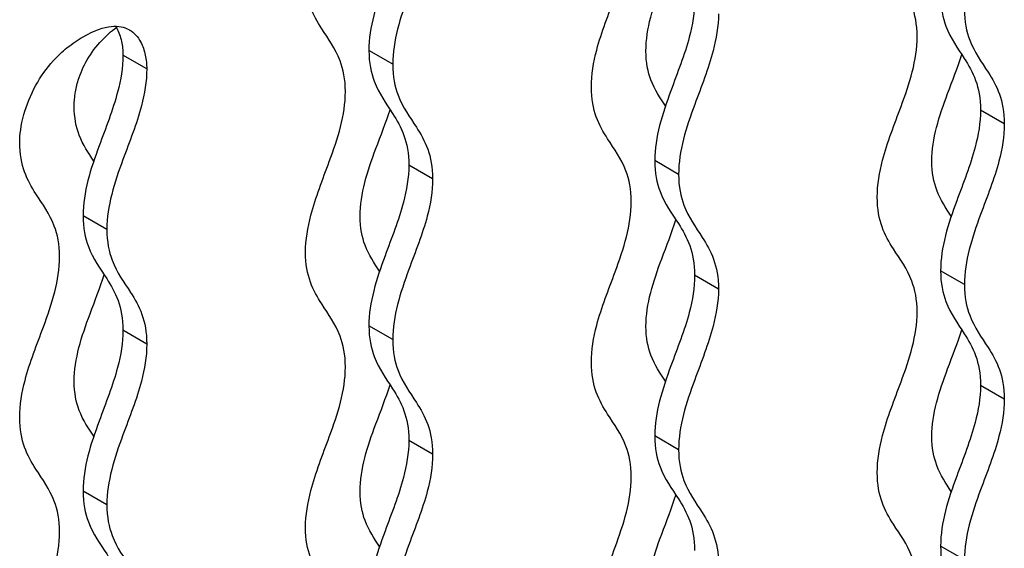
# Model space of a CAD drawing. Units: millimetres. Extents: x 225 to 4227, y 102 to 3071.
# Drawn here: x 3465 to 3640, y 2462 to 2556 of the extents above; entities that cross this region are included whole.
import ezdxf

# ---------------------------------------------------------------- set-up
doc = ezdxf.new("R2010")
doc.units = ezdxf.units.MM
doc.layers.get('0').update_dxf_attribs({"lineweight": 20, "true_color": 0x8faf8f})
doc.layers.add('1', color=7, linetype='Continuous', lineweight=20, true_color=0x9f8faf)

msp = doc.modelspace()

# ---------------------------------------------------------------- linework, layer by layer
at = {"color": 18, "lineweight": -3, "true_color": 0x480506}
for p, q in [((3487.6274, 2547.3693), (3483.3847, 2549.8187)), ((3531.4382, 2548.1686), (3527.1956, 2550.6181)), ((3640.3624, 2537.5713), (3636.1198, 2540.0208)), ((3582.3499, 2528.5726), (3578.1073, 2531.0221)), ((3538.5391, 2527.7733), (3534.2964, 2530.2228)), ((3480.5265, 2518.7747), (3476.2839, 2521.2242)), ((3633.2616, 2508.9767), (3629.019, 2511.4262)), ((3589.4507, 2508.1774), (3585.2081, 2510.6269)), ((3487.6274, 2498.3795), (3483.3847, 2500.8289)), ((3531.4382, 2499.1788), (3527.1956, 2501.6283)), ((3640.3624, 2488.5815), (3636.1198, 2491.031)), ((3582.3499, 2479.5829), (3578.1073, 2482.0323)), ((3538.5391, 2478.7835), (3534.2964, 2481.233)), ((3480.5265, 2469.7849), (3476.2839, 2472.2344)), ((3633.2616, 2459.9869), (3629.019, 2462.4364))]:
    msp.add_line(p, q, dxfattribs=at)
for points, knots in [([(3534.2964, 2579.2126), (3534.2964, 2576.9919), (3533.922, 2574.7914), (3532.5038, 2569.4102), (3531.2323, 2566.2426), (3529.3031, 2561.0092), (3528.5861, 2558.9451), (3527.5323, 2554.7985), (3527.1956, 2552.7165), (3527.1956, 2550.6181)], [0, 0, 0, 0, 0.0081593582, 0.0081593582, 0.020053186, 0.020053186, 0.0277890045, 0.0277890045, 0.035525231, 0.035525231, 0.035525231, 0.035525231]), ([(3538.5391, 2576.7631), (3538.5391, 2574.5424), (3538.1646, 2572.3419), (3536.7464, 2566.9607), (3535.475, 2563.7931), (3533.5457, 2558.5597), (3532.8288, 2556.4956), (3531.7749, 2552.349), (3531.4382, 2550.267), (3531.4382, 2548.1686)], [0, 0, 0, 0, 0.0081593582, 0.0081593582, 0.020053186, 0.020053186, 0.0277890045, 0.0277890045, 0.035525231, 0.035525231, 0.035525231, 0.035525231]), ([(3566.8233, 2544.1033), (3566.8233, 2546.324), (3567.1977, 2548.5245), (3568.6159, 2553.9057), (3569.8874, 2557.0733), (3571.8167, 2562.3067), (3572.5336, 2564.3708), (3573.5875, 2568.5174), (3573.9242, 2570.5993), (3573.9242, 2572.6978)], [0, 0, 0, 0, 0.0081593582, 0.0081593582, 0.020053186, 0.020053186, 0.0277890045, 0.0277890045, 0.035525231, 0.035525231, 0.035525231, 0.035525231]), ([(3624.8358, 2553.1019), (3624.8358, 2555.307), (3624.4641, 2557.0646), (3623.0535, 2560.7911), (3621.7871, 2562.4861), (3619.8563, 2565.4921), (3619.135, 2566.7337), (3618.0743, 2569.6794), (3617.735, 2571.3833), (3617.735, 2573.4971)], [0, 0, 0, 0, 0.0081020943, 0.0081020943, 0.0199243232, 0.0199243232, 0.0276621104, 0.0276621104, 0.0354002281, 0.0354002281, 0.0354002281, 0.0354002281]), ([(3523.0125, 2543.304), (3523.0125, 2545.5091), (3522.6407, 2547.2666), (3521.2301, 2550.9932), (3519.9637, 2552.6881), (3518.0329, 2555.6942), (3517.3116, 2556.9357), (3516.2509, 2559.8814), (3515.9116, 2561.5853), (3515.9116, 2563.6992)], [0, 0, 0, 0, 0.0081020943, 0.0081020943, 0.0199243232, 0.0199243232, 0.0276621104, 0.0276621104, 0.0354002281, 0.0354002281, 0.0354002281, 0.0354002281]), ([(3629.019, 2560.416), (3629.019, 2558.2109), (3629.3908, 2556.4534), (3630.8013, 2552.7268), (3632.0677, 2551.0318), (3633.9985, 2548.0258), (3634.7198, 2546.7843), (3635.7805, 2543.8385), (3636.1198, 2542.1347), (3636.1198, 2540.0208)], [0, 0, 0, 0, 0.0081020943, 0.0081020943, 0.0199243232, 0.0199243232, 0.0276621104, 0.0276621104, 0.0354002281, 0.0354002281, 0.0354002281, 0.0354002281]), ([(3585.2081, 2559.6167), (3585.2081, 2557.396), (3584.8337, 2555.1955), (3583.4155, 2549.8142), (3582.144, 2546.6467), (3580.2148, 2541.4133), (3579.4978, 2539.3491), (3578.444, 2535.2026), (3578.1073, 2533.1206), (3578.1073, 2531.0221)], [0, 0, 0, 0, 0.0081593582, 0.0081593582, 0.020053186, 0.020053186, 0.0277890045, 0.0277890045, 0.035525231, 0.035525231, 0.035525231, 0.035525231]), ([(3589.4507, 2557.1672), (3589.4507, 2554.9465), (3589.0763, 2552.746), (3587.6581, 2547.3648), (3586.3866, 2544.1972), (3584.4574, 2538.9638), (3583.7404, 2536.8996), (3582.6866, 2532.7531), (3582.3499, 2530.6711), (3582.3499, 2528.5726)], [0, 0, 0, 0, 0.0081593582, 0.0081593582, 0.020053186, 0.020053186, 0.0277890045, 0.0277890045, 0.035525231, 0.035525231, 0.035525231, 0.035525231]), ([(3633.2616, 2557.9665), (3633.2616, 2555.7614), (3633.6334, 2554.0039), (3635.0439, 2550.2773), (3636.3103, 2548.5823), (3638.2411, 2545.5763), (3638.9625, 2544.3348), (3640.0232, 2541.389), (3640.3624, 2539.6852), (3640.3624, 2537.5713)], [0, 0, 0, 0, 0.0081020943, 0.0081020943, 0.0199243232, 0.0199243232, 0.0276621104, 0.0276621104, 0.0354002281, 0.0354002281, 0.0354002281, 0.0354002281]), ([(3476.3137, 2553.0847), (3478.3205, 2554.2434), (3479.9511, 2554.781), (3482.579, 2555.0424), (3483.6199, 2554.812), (3484.4836, 2554.3296), (3484.5027, 2554.3188), (3484.5217, 2554.3078)], [0, 0, 0, 0, 0.0085142447, 0.0085142447, 0.0164574238, 0.0164574238, 0.0166379336, 0.0166379336, 0.0166379336, 0.0166379336]), ([(3482.0875, 2554.9511), (3482.1578, 2554.8375), (3482.225, 2554.7215), (3482.6797, 2553.8806), (3482.9536, 2553.0738), (3483.3061, 2551.4323), (3483.3847, 2550.5974), (3483.3847, 2549.8187)], [0.0238128661, 0.0238128661, 0.0238128661, 0.0238128661, 0.0249137403, 0.0249137403, 0.0316341377, 0.0316341377, 0.0383534089, 0.0383534089, 0.0383534089, 0.0383534089]), ([(3484.5217, 2554.3078), (3485.3923, 2553.805), (3486.0505, 2553.0433), (3486.9223, 2551.4311), (3487.1963, 2550.6243), (3487.5488, 2548.9828), (3487.6274, 2548.1479), (3487.6274, 2547.3693)], [0.0166379336, 0.0166379336, 0.0166379336, 0.0166379336, 0.0249137403, 0.0249137403, 0.0316341377, 0.0316341377, 0.0383534089, 0.0383534089, 0.0383534089, 0.0383534089]), ([(3465, 2534.3053), (3465, 2535.6067), (3465.2195, 2537.3178), (3466.2071, 2540.8668), (3466.9013, 2542.6604), (3468.7186, 2545.9469), (3469.7553, 2547.4415), (3471.7999, 2549.6814), (3472.602, 2550.4312), (3474.3747, 2551.8695), (3475.345, 2552.5255), (3476.3137, 2553.0847)], [0, 0, 0, 0, 0.0047815143, 0.0047815143, 0.0089505157, 0.0089505157, 0.0124550746, 0.0124550746, 0.014556263, 0.014556263, 0.0169779659, 0.0169779659, 0.0169779659, 0.0169779659]), ([(3617.735, 2524.5073), (3617.735, 2526.728), (3618.1094, 2528.9286), (3619.5276, 2534.3098), (3620.7991, 2537.4773), (3622.7283, 2542.7108), (3623.4453, 2544.7749), (3624.4991, 2548.9215), (3624.8358, 2551.0034), (3624.8358, 2553.1019)], [0, 0, 0, 0, 0.0081593582, 0.0081593582, 0.020053186, 0.020053186, 0.0277890045, 0.0277890045, 0.035525231, 0.035525231, 0.035525231, 0.035525231]), ([(3483.3847, 2549.8187), (3483.3847, 2547.598), (3483.0103, 2545.3975), (3481.5921, 2540.0163), (3480.3206, 2536.8488), (3478.3914, 2531.6153), (3477.6744, 2529.5512), (3476.6206, 2525.4046), (3476.2839, 2523.3227), (3476.2839, 2521.2242)], [0, 0, 0, 0, 0.0081593582, 0.0081593582, 0.020053186, 0.020053186, 0.0277890045, 0.0277890045, 0.035525231, 0.035525231, 0.035525231, 0.035525231]), ([(3527.1956, 2550.6181), (3527.1956, 2548.4129), (3527.5674, 2546.6554), (3528.9779, 2542.9289), (3530.2443, 2541.2339), (3532.1751, 2538.2278), (3532.8964, 2536.9863), (3533.9572, 2534.0406), (3534.2964, 2532.3367), (3534.2964, 2530.2228)], [0, 0, 0, 0, 0.0081020943, 0.0081020943, 0.0199243232, 0.0199243232, 0.0276621104, 0.0276621104, 0.0354002281, 0.0354002281, 0.0354002281, 0.0354002281]), ([(3531.4382, 2548.1686), (3531.4382, 2545.9635), (3531.81, 2544.2059), (3533.2206, 2540.4794), (3534.487, 2538.7844), (3536.4178, 2535.7783), (3537.1391, 2534.5368), (3538.1998, 2531.5911), (3538.5391, 2529.8872), (3538.5391, 2527.7733)], [0, 0, 0, 0, 0.0081020943, 0.0081020943, 0.0199243232, 0.0199243232, 0.0276621104, 0.0276621104, 0.0354002281, 0.0354002281, 0.0354002281, 0.0354002281]), ([(3487.6274, 2547.3693), (3487.6274, 2545.1486), (3487.253, 2542.948), (3485.8348, 2537.5668), (3484.5633, 2534.3993), (3482.634, 2529.1658), (3481.9171, 2527.1017), (3480.8632, 2522.9551), (3480.5265, 2520.8732), (3480.5265, 2518.7747)], [0, 0, 0, 0, 0.0081593582, 0.0081593582, 0.020053186, 0.020053186, 0.0277890045, 0.0277890045, 0.035525231, 0.035525231, 0.035525231, 0.035525231]), ([(3515.9116, 2514.7094), (3515.9116, 2516.9301), (3516.2861, 2519.1306), (3517.7042, 2524.5118), (3518.9757, 2527.6794), (3520.905, 2532.9128), (3521.6219, 2534.977), (3522.6758, 2539.1235), (3523.0125, 2541.2055), (3523.0125, 2543.304)], [0, 0, 0, 0, 0.0081593582, 0.0081593582, 0.020053186, 0.020053186, 0.0277890045, 0.0277890045, 0.035525231, 0.035525231, 0.035525231, 0.035525231]), ([(3573.9242, 2523.708), (3573.9242, 2525.9131), (3573.5524, 2527.6707), (3572.1418, 2531.3972), (3570.8754, 2533.0922), (3568.9446, 2536.0983), (3568.2233, 2537.3398), (3567.1626, 2540.2855), (3566.8233, 2541.9894), (3566.8233, 2544.1033)], [0, 0, 0, 0, 0.0081020943, 0.0081020943, 0.0199243232, 0.0199243232, 0.0276621104, 0.0276621104, 0.0354002281, 0.0354002281, 0.0354002281, 0.0354002281]), ([(3636.1198, 2540.0208), (3636.1198, 2537.8001), (3635.7454, 2535.5996), (3634.3272, 2530.2183), (3633.0557, 2527.0508), (3631.1265, 2521.8173), (3630.4095, 2519.7532), (3629.3557, 2515.6067), (3629.019, 2513.5247), (3629.019, 2511.4262)], [0, 0, 0, 0, 0.0081593582, 0.0081593582, 0.020053186, 0.020053186, 0.0277890045, 0.0277890045, 0.035525231, 0.035525231, 0.035525231, 0.035525231]), ([(3640.3624, 2537.5713), (3640.3624, 2535.3506), (3639.988, 2533.1501), (3638.5698, 2527.7688), (3637.2983, 2524.6013), (3635.3691, 2519.3678), (3634.6521, 2517.3037), (3633.5983, 2513.1572), (3633.2616, 2511.0752), (3633.2616, 2508.9767)], [0, 0, 0, 0, 0.0081593582, 0.0081593582, 0.020053186, 0.020053186, 0.0277890045, 0.0277890045, 0.035525231, 0.035525231, 0.035525231, 0.035525231]), ([(3472.1008, 2513.9101), (3472.1008, 2516.1152), (3471.729, 2517.8727), (3470.3185, 2521.5993), (3469.052, 2523.2943), (3467.1213, 2526.3003), (3466.3999, 2527.5418), (3465.3392, 2530.4876), (3465, 2532.1914), (3465, 2534.3053)], [0, 0, 0, 0, 0.0081020943, 0.0081020943, 0.0199243232, 0.0199243232, 0.0276621104, 0.0276621104, 0.0354002281, 0.0354002281, 0.0354002281, 0.0354002281]), ([(3578.1073, 2531.0221), (3578.1073, 2528.817), (3578.4791, 2527.0595), (3579.8896, 2523.3329), (3581.156, 2521.638), (3583.0868, 2518.6319), (3583.8081, 2517.3904), (3584.8688, 2514.4446), (3585.2081, 2512.7408), (3585.2081, 2510.6269)], [0, 0, 0, 0, 0.0081020943, 0.0081020943, 0.0199243232, 0.0199243232, 0.0276621104, 0.0276621104, 0.0354002281, 0.0354002281, 0.0354002281, 0.0354002281]), ([(3534.2964, 2530.2228), (3534.2964, 2528.0021), (3533.922, 2525.8016), (3532.5038, 2520.4204), (3531.2323, 2517.2528), (3529.3031, 2512.0194), (3528.5861, 2509.9553), (3527.5323, 2505.8087), (3527.1956, 2503.7267), (3527.1956, 2501.6283)], [0, 0, 0, 0, 0.0081593582, 0.0081593582, 0.020053186, 0.020053186, 0.0277890045, 0.0277890045, 0.035525231, 0.035525231, 0.035525231, 0.035525231]), ([(3538.5391, 2527.7733), (3538.5391, 2525.5526), (3538.1646, 2523.3521), (3536.7464, 2517.9709), (3535.475, 2514.8033), (3533.5457, 2509.5699), (3532.8288, 2507.5058), (3531.7749, 2503.3592), (3531.4382, 2501.2773), (3531.4382, 2499.1788)], [0, 0, 0, 0, 0.0081593582, 0.0081593582, 0.020053186, 0.020053186, 0.0277890045, 0.0277890045, 0.035525231, 0.035525231, 0.035525231, 0.035525231]), ([(3582.3499, 2528.5726), (3582.3499, 2526.3675), (3582.7217, 2524.61), (3584.1322, 2520.8834), (3585.3987, 2519.1885), (3587.3294, 2516.1824), (3588.0508, 2514.9409), (3589.1115, 2511.9952), (3589.4507, 2510.2913), (3589.4507, 2508.1774)], [0, 0, 0, 0, 0.0081020943, 0.0081020943, 0.0199243232, 0.0199243232, 0.0276621104, 0.0276621104, 0.0354002281, 0.0354002281, 0.0354002281, 0.0354002281]), ([(3566.8233, 2495.1135), (3566.8233, 2497.3342), (3567.1977, 2499.5347), (3568.6159, 2504.9159), (3569.8874, 2508.0835), (3571.8167, 2513.3169), (3572.5336, 2515.381), (3573.5875, 2519.5276), (3573.9242, 2521.6096), (3573.9242, 2523.708)], [0, 0, 0, 0, 0.0081593582, 0.0081593582, 0.020053186, 0.020053186, 0.0277890045, 0.0277890045, 0.035525231, 0.035525231, 0.035525231, 0.035525231]), ([(3624.8358, 2504.1121), (3624.8358, 2506.3172), (3624.4641, 2508.0748), (3623.0535, 2511.8013), (3621.7871, 2513.4963), (3619.8563, 2516.5023), (3619.135, 2517.7439), (3618.0743, 2520.6896), (3617.735, 2522.3935), (3617.735, 2524.5073)], [0, 0, 0, 0, 0.0081020943, 0.0081020943, 0.0199243232, 0.0199243232, 0.0276621104, 0.0276621104, 0.0354002281, 0.0354002281, 0.0354002281, 0.0354002281]), ([(3476.2839, 2521.2242), (3476.2839, 2519.0191), (3476.6557, 2517.2615), (3478.0662, 2513.535), (3479.3326, 2511.84), (3481.2634, 2508.834), (3481.9847, 2507.5924), (3483.0455, 2504.6467), (3483.3847, 2502.9428), (3483.3847, 2500.8289)], [0, 0, 0, 0, 0.0081020943, 0.0081020943, 0.0199243232, 0.0199243232, 0.0276621104, 0.0276621104, 0.0354002281, 0.0354002281, 0.0354002281, 0.0354002281]), ([(3480.5265, 2518.7747), (3480.5265, 2516.5696), (3480.8983, 2514.812), (3482.3089, 2511.0855), (3483.5753, 2509.3905), (3485.5061, 2506.3845), (3486.2274, 2505.1429), (3487.2881, 2502.1972), (3487.6274, 2500.4933), (3487.6274, 2498.3795)], [0, 0, 0, 0, 0.0081020943, 0.0081020943, 0.0199243232, 0.0199243232, 0.0276621104, 0.0276621104, 0.0354002281, 0.0354002281, 0.0354002281, 0.0354002281]), ([(3523.0125, 2494.3142), (3523.0125, 2496.5193), (3522.6407, 2498.2768), (3521.2301, 2502.0034), (3519.9637, 2503.6983), (3518.0329, 2506.7044), (3517.3116, 2507.9459), (3516.2509, 2510.8917), (3515.9116, 2512.5955), (3515.9116, 2514.7094)], [0, 0, 0, 0, 0.0081020943, 0.0081020943, 0.0199243232, 0.0199243232, 0.0276621104, 0.0276621104, 0.0354002281, 0.0354002281, 0.0354002281, 0.0354002281]), ([(3465, 2485.3155), (3465, 2487.5362), (3465.3744, 2489.7367), (3466.7926, 2495.118), (3468.0641, 2498.2855), (3469.9933, 2503.519), (3470.7103, 2505.5831), (3471.7641, 2509.7296), (3472.1008, 2511.8116), (3472.1008, 2513.9101)], [0, 0, 0, 0, 0.0081593582, 0.0081593582, 0.020053186, 0.020053186, 0.0277890045, 0.0277890045, 0.035525231, 0.035525231, 0.035525231, 0.035525231]), ([(3629.019, 2511.4262), (3629.019, 2509.2211), (3629.3908, 2507.4636), (3630.8013, 2503.737), (3632.0677, 2502.042), (3633.9985, 2499.036), (3634.7198, 2497.7945), (3635.7805, 2494.8487), (3636.1198, 2493.1449), (3636.1198, 2491.031)], [0, 0, 0, 0, 0.0081020943, 0.0081020943, 0.0199243232, 0.0199243232, 0.0276621104, 0.0276621104, 0.0354002281, 0.0354002281, 0.0354002281, 0.0354002281]), ([(3585.2081, 2510.6269), (3585.2081, 2508.4062), (3584.8337, 2506.2057), (3583.4155, 2500.8244), (3582.144, 2497.6569), (3580.2148, 2492.4235), (3579.4978, 2490.3593), (3578.444, 2486.2128), (3578.1073, 2484.1308), (3578.1073, 2482.0323)], [0, 0, 0, 0, 0.0081593582, 0.0081593582, 0.020053186, 0.020053186, 0.0277890045, 0.0277890045, 0.035525231, 0.035525231, 0.035525231, 0.035525231]), ([(3589.4507, 2508.1774), (3589.4507, 2505.9567), (3589.0763, 2503.7562), (3587.6581, 2498.375), (3586.3866, 2495.2074), (3584.4574, 2489.974), (3583.7404, 2487.9099), (3582.6866, 2483.7633), (3582.3499, 2481.6813), (3582.3499, 2479.5829)], [0, 0, 0, 0, 0.0081593582, 0.0081593582, 0.020053186, 0.020053186, 0.0277890045, 0.0277890045, 0.035525231, 0.035525231, 0.035525231, 0.035525231]), ([(3633.2616, 2508.9767), (3633.2616, 2506.7716), (3633.6334, 2505.0141), (3635.0439, 2501.2875), (3636.3103, 2499.5926), (3638.2411, 2496.5865), (3638.9625, 2495.345), (3640.0232, 2492.3992), (3640.3624, 2490.6954), (3640.3624, 2488.5815)], [0, 0, 0, 0, 0.0081020943, 0.0081020943, 0.0199243232, 0.0199243232, 0.0276621104, 0.0276621104, 0.0354002281, 0.0354002281, 0.0354002281, 0.0354002281]), ([(3617.735, 2475.5176), (3617.735, 2477.7383), (3618.1094, 2479.9388), (3619.5276, 2485.32), (3620.7991, 2488.4875), (3622.7283, 2493.721), (3623.4453, 2495.7851), (3624.4991, 2499.9317), (3624.8358, 2502.0136), (3624.8358, 2504.1121)], [0, 0, 0, 0, 0.0081593582, 0.0081593582, 0.020053186, 0.020053186, 0.0277890045, 0.0277890045, 0.035525231, 0.035525231, 0.035525231, 0.035525231]), ([(3483.3847, 2500.8289), (3483.3847, 2498.6083), (3483.0103, 2496.4077), (3481.5921, 2491.0265), (3480.3206, 2487.859), (3478.3914, 2482.6255), (3477.6744, 2480.5614), (3476.6206, 2476.4148), (3476.2839, 2474.3329), (3476.2839, 2472.2344)], [0, 0, 0, 0, 0.0081593582, 0.0081593582, 0.020053186, 0.020053186, 0.0277890045, 0.0277890045, 0.035525231, 0.035525231, 0.035525231, 0.035525231]), ([(3527.1956, 2501.6283), (3527.1956, 2499.4231), (3527.5674, 2497.6656), (3528.9779, 2493.9391), (3530.2443, 2492.2441), (3532.1751, 2489.238), (3532.8964, 2487.9965), (3533.9572, 2485.0508), (3534.2964, 2483.3469), (3534.2964, 2481.233)], [0, 0, 0, 0, 0.0081020943, 0.0081020943, 0.0199243232, 0.0199243232, 0.0276621104, 0.0276621104, 0.0354002281, 0.0354002281, 0.0354002281, 0.0354002281]), ([(3531.4382, 2499.1788), (3531.4382, 2496.9737), (3531.81, 2495.2161), (3533.2206, 2491.4896), (3534.487, 2489.7946), (3536.4178, 2486.7885), (3537.1391, 2485.547), (3538.1998, 2482.6013), (3538.5391, 2480.8974), (3538.5391, 2478.7835)], [0, 0, 0, 0, 0.0081020943, 0.0081020943, 0.0199243232, 0.0199243232, 0.0276621104, 0.0276621104, 0.0354002281, 0.0354002281, 0.0354002281, 0.0354002281]), ([(3487.6274, 2498.3795), (3487.6274, 2496.1588), (3487.253, 2493.9582), (3485.8348, 2488.577), (3484.5633, 2485.4095), (3482.634, 2480.176), (3481.9171, 2478.1119), (3480.8632, 2473.9654), (3480.5265, 2471.8834), (3480.5265, 2469.7849)], [0, 0, 0, 0, 0.0081593582, 0.0081593582, 0.020053186, 0.020053186, 0.0277890045, 0.0277890045, 0.035525231, 0.035525231, 0.035525231, 0.035525231]), ([(3515.9116, 2465.7196), (3515.9116, 2467.9403), (3516.2861, 2470.1408), (3517.7042, 2475.5221), (3518.9757, 2478.6896), (3520.905, 2483.923), (3521.6219, 2485.9872), (3522.6758, 2490.1337), (3523.0125, 2492.2157), (3523.0125, 2494.3142)], [0, 0, 0, 0, 0.0081593582, 0.0081593582, 0.020053186, 0.020053186, 0.0277890045, 0.0277890045, 0.035525231, 0.035525231, 0.035525231, 0.035525231]), ([(3573.9242, 2474.7182), (3573.9242, 2476.9234), (3573.5524, 2478.6809), (3572.1418, 2482.4074), (3570.8754, 2484.1024), (3568.9446, 2487.1085), (3568.2233, 2488.35), (3567.1626, 2491.2957), (3566.8233, 2492.9996), (3566.8233, 2495.1135)], [0, 0, 0, 0, 0.0081020943, 0.0081020943, 0.0199243232, 0.0199243232, 0.0276621104, 0.0276621104, 0.0354002281, 0.0354002281, 0.0354002281, 0.0354002281]), ([(3636.1198, 2491.031), (3636.1198, 2488.8103), (3635.7454, 2486.6098), (3634.3272, 2481.2285), (3633.0557, 2478.061), (3631.1265, 2472.8275), (3630.4095, 2470.7634), (3629.3557, 2466.6169), (3629.019, 2464.5349), (3629.019, 2462.4364)], [0, 0, 0, 0, 0.0081593582, 0.0081593582, 0.020053186, 0.020053186, 0.0277890045, 0.0277890045, 0.035525231, 0.035525231, 0.035525231, 0.035525231]), ([(3640.3624, 2488.5815), (3640.3624, 2486.3608), (3639.988, 2484.1603), (3638.5698, 2478.779), (3637.2983, 2475.6115), (3635.3691, 2470.378), (3634.6521, 2468.3139), (3633.5983, 2464.1674), (3633.2616, 2462.0854), (3633.2616, 2459.9869)], [0, 0, 0, 0, 0.0081593582, 0.0081593582, 0.020053186, 0.020053186, 0.0277890045, 0.0277890045, 0.035525231, 0.035525231, 0.035525231, 0.035525231]), ([(3472.1008, 2464.9203), (3472.1008, 2467.1254), (3471.729, 2468.8829), (3470.3185, 2472.6095), (3469.052, 2474.3045), (3467.1213, 2477.3105), (3466.3999, 2478.552), (3465.3392, 2481.4978), (3465, 2483.2016), (3465, 2485.3155)], [0, 0, 0, 0, 0.0081020943, 0.0081020943, 0.0199243232, 0.0199243232, 0.0276621104, 0.0276621104, 0.0354002281, 0.0354002281, 0.0354002281, 0.0354002281]), ([(3578.1073, 2482.0323), (3578.1073, 2479.8272), (3578.4791, 2478.0697), (3579.8896, 2474.3431), (3581.156, 2472.6482), (3583.0868, 2469.6421), (3583.8081, 2468.4006), (3584.8688, 2465.4548), (3585.2081, 2463.751), (3585.2081, 2461.6371)], [0, 0, 0, 0, 0.0081020943, 0.0081020943, 0.0199243232, 0.0199243232, 0.0276621104, 0.0276621104, 0.0354002281, 0.0354002281, 0.0354002281, 0.0354002281]), ([(3534.2964, 2481.233), (3534.2964, 2479.0123), (3533.922, 2476.8118), (3532.5038, 2471.4306), (3531.2323, 2468.263), (3529.3031, 2463.0296), (3528.5861, 2460.9655), (3527.5323, 2456.8189), (3527.1956, 2454.7369), (3527.1956, 2452.6385)], [0, 0, 0, 0, 0.0081593582, 0.0081593582, 0.020053186, 0.020053186, 0.0277890045, 0.0277890045, 0.035525231, 0.035525231, 0.035525231, 0.035525231]), ([(3538.5391, 2478.7835), (3538.5391, 2476.5628), (3538.1646, 2474.3623), (3536.7464, 2468.9811), (3535.475, 2465.8136), (3533.5457, 2460.5801), (3532.8288, 2458.516), (3531.7749, 2454.3694), (3531.4382, 2452.2875), (3531.4382, 2450.189)], [0, 0, 0, 0, 0.0081593582, 0.0081593582, 0.020053186, 0.020053186, 0.0277890045, 0.0277890045, 0.035525231, 0.035525231, 0.035525231, 0.035525231]), ([(3582.3499, 2479.5829), (3582.3499, 2477.3777), (3582.7217, 2475.6202), (3584.1322, 2471.8937), (3585.3987, 2470.1987), (3587.3294, 2467.1926), (3588.0508, 2465.9511), (3589.1115, 2463.0054), (3589.4507, 2461.3015), (3589.4507, 2459.1876)], [0, 0, 0, 0, 0.0081020943, 0.0081020943, 0.0199243232, 0.0199243232, 0.0276621104, 0.0276621104, 0.0354002281, 0.0354002281, 0.0354002281, 0.0354002281]), ([(3566.8233, 2446.1237), (3566.8233, 2448.3444), (3567.1977, 2450.5449), (3568.6159, 2455.9261), (3569.8874, 2459.0937), (3571.8167, 2464.3271), (3572.5336, 2466.3912), (3573.5875, 2470.5378), (3573.9242, 2472.6198), (3573.9242, 2474.7182)], [0, 0, 0, 0, 0.0081593582, 0.0081593582, 0.020053186, 0.020053186, 0.0277890045, 0.0277890045, 0.035525231, 0.035525231, 0.035525231, 0.035525231]), ([(3624.8358, 2455.1223), (3624.8358, 2457.3274), (3624.4641, 2459.085), (3623.0535, 2462.8115), (3621.7871, 2464.5065), (3619.8563, 2467.5125), (3619.135, 2468.7541), (3618.0743, 2471.6998), (3617.735, 2473.4037), (3617.735, 2475.5176)], [0, 0, 0, 0, 0.0081020943, 0.0081020943, 0.0199243232, 0.0199243232, 0.0276621104, 0.0276621104, 0.0354002281, 0.0354002281, 0.0354002281, 0.0354002281]), ([(3476.2839, 2472.2344), (3476.2839, 2470.0293), (3476.6557, 2468.2717), (3478.0662, 2464.5452), (3479.3326, 2462.8502), (3481.2634, 2459.8442), (3481.9847, 2458.6026), (3483.0455, 2455.6569), (3483.3847, 2453.953), (3483.3847, 2451.8392)], [0, 0, 0, 0, 0.0081020943, 0.0081020943, 0.0199243232, 0.0199243232, 0.0276621104, 0.0276621104, 0.0354002281, 0.0354002281, 0.0354002281, 0.0354002281]), ([(3480.5265, 2469.7849), (3480.5265, 2467.5798), (3480.8983, 2465.8222), (3482.3089, 2462.0957), (3483.5753, 2460.4007), (3485.5061, 2457.3947), (3486.2274, 2456.1531), (3487.2881, 2453.2074), (3487.6274, 2451.5035), (3487.6274, 2449.3897)], [0, 0, 0, 0, 0.0081020943, 0.0081020943, 0.0199243232, 0.0199243232, 0.0276621104, 0.0276621104, 0.0354002281, 0.0354002281, 0.0354002281, 0.0354002281]), ([(3523.0125, 2445.3244), (3523.0125, 2447.5295), (3522.6407, 2449.287), (3521.2301, 2453.0136), (3519.9637, 2454.7085), (3518.0329, 2457.7146), (3517.3116, 2458.9561), (3516.2509, 2461.9019), (3515.9116, 2463.6057), (3515.9116, 2465.7196)], [0, 0, 0, 0, 0.0081020943, 0.0081020943, 0.0199243232, 0.0199243232, 0.0276621104, 0.0276621104, 0.0354002281, 0.0354002281, 0.0354002281, 0.0354002281]), ([(3465, 2436.3257), (3465, 2438.5464), (3465.3744, 2440.7469), (3466.7926, 2446.1282), (3468.0641, 2449.2957), (3469.9933, 2454.5292), (3470.7103, 2456.5933), (3471.7641, 2460.7398), (3472.1008, 2462.8218), (3472.1008, 2464.9203)], [0, 0, 0, 0, 0.0081593582, 0.0081593582, 0.020053186, 0.020053186, 0.0277890045, 0.0277890045, 0.035525231, 0.035525231, 0.035525231, 0.035525231]), ([(3629.019, 2462.4364), (3629.019, 2460.2313), (3629.3908, 2458.4738), (3630.8013, 2454.7472), (3632.0677, 2453.0522), (3633.9985, 2450.0462), (3634.7198, 2448.8047), (3635.7805, 2445.8589), (3636.1198, 2444.1551), (3636.1198, 2442.0412)], [0, 0, 0, 0, 0.0081020943, 0.0081020943, 0.0199243232, 0.0199243232, 0.0276621104, 0.0276621104, 0.0354002281, 0.0354002281, 0.0354002281, 0.0354002281])]:
    msp.add_open_spline(points, degree=3, knots=knots, dxfattribs=at)
at = {"layer": '1', "color": 198, "lineweight": -3, "true_color": 0x200548}
for points, knots in [([(3576.5371, 2550.528), (3576.5371, 2552.5307), (3576.8653, 2554.5293), (3577.8974, 2558.5348), (3578.6014, 2560.5417), (3580.2046, 2564.8501), (3581.1179, 2567.1562), (3581.8868, 2569.4897)], [-0.0367400485, -0.0367400485, -0.0367400485, -0.0367400485, -0.0288828873, -0.0288828873, -0.0210249425, -0.0210249425, -0.012101506, -0.012101506, -0.012101506, -0.012101506]), ([(3474.7137, 2540.7301), (3474.7137, 2541.4598), (3474.7711, 2542.2223), (3475.0123, 2543.7717), (3475.1917, 2544.5535), (3475.8198, 2546.5773), (3476.3524, 2547.7972), (3477.7432, 2550.1969), (3478.6225, 2551.3832), (3480.4325, 2553.2796), (3481.2809, 2554.0304), (3482.2204, 2554.7209)], [-0.0270534104, -0.0270534104, -0.0270534104, -0.0270534104, -0.0231552651, -0.0231552651, -0.0193722217, -0.0193722217, -0.0134672816, -0.0134672816, -0.0072720789, -0.0072720789, -0.0027992336, -0.0027992336, -0.0027992336, -0.0027992336]), ([(3580.0142, 2540.7521), (3579.0473, 2542.1907), (3578.0909, 2543.6185), (3576.8846, 2546.8121), (3576.5371, 2548.4672), (3576.5371, 2550.528)], [-0.0168509514, -0.0168509514, -0.0168509514, -0.0168509514, -0.007571738, -0.007571738, 0, 0, 0, 0]), ([(3627.4488, 2530.9321), (3627.4488, 2532.9348), (3627.777, 2534.9334), (3628.809, 2538.9388), (3629.513, 2540.9458), (3631.1162, 2545.2542), (3632.0296, 2547.5603), (3632.7985, 2549.8938)], [-0.0367400485, -0.0367400485, -0.0367400485, -0.0367400485, -0.0288828873, -0.0288828873, -0.0210249425, -0.0210249425, -0.012101506, -0.012101506, -0.012101506, -0.012101506]), ([(3478.1908, 2530.9541), (3477.2239, 2532.3927), (3476.2675, 2533.8206), (3475.0612, 2537.0142), (3474.7137, 2538.6693), (3474.7137, 2540.7301)], [-0.0168509514, -0.0168509514, -0.0168509514, -0.0168509514, -0.007571738, -0.007571738, 0, 0, 0, 0]), ([(3525.6254, 2521.1341), (3525.6254, 2523.1369), (3525.9536, 2525.1354), (3526.9857, 2529.1409), (3527.6897, 2531.1479), (3529.2929, 2535.4563), (3530.2062, 2537.7624), (3530.9751, 2540.0958)], [-0.0367400485, -0.0367400485, -0.0367400485, -0.0367400485, -0.0288828873, -0.0288828873, -0.0210249425, -0.0210249425, -0.012101506, -0.012101506, -0.012101506, -0.012101506]), ([(3630.9259, 2521.1562), (3629.959, 2522.5948), (3629.0026, 2524.0226), (3627.7963, 2527.2162), (3627.4488, 2528.8713), (3627.4488, 2530.9321)], [-0.0168509514, -0.0168509514, -0.0168509514, -0.0168509514, -0.007571738, -0.007571738, 0, 0, 0, 0]), ([(3529.1025, 2511.3582), (3528.1356, 2512.7968), (3527.1792, 2514.2246), (3525.9729, 2517.4183), (3525.6254, 2519.0734), (3525.6254, 2521.1341)], [-0.0168509514, -0.0168509514, -0.0168509514, -0.0168509514, -0.007571738, -0.007571738, 0, 0, 0, 0]), ([(3576.5371, 2501.5382), (3576.5371, 2503.5409), (3576.8653, 2505.5395), (3577.8974, 2509.545), (3578.6014, 2511.552), (3580.2046, 2515.8603), (3581.1179, 2518.1664), (3581.8868, 2520.4999)], [-0.0367400485, -0.0367400485, -0.0367400485, -0.0367400485, -0.0288828873, -0.0288828873, -0.0210249425, -0.0210249425, -0.012101506, -0.012101506, -0.012101506, -0.012101506]), ([(3474.7137, 2491.7403), (3474.7137, 2493.743), (3475.0419, 2495.7415), (3476.074, 2499.747), (3476.778, 2501.754), (3478.3812, 2506.0624), (3479.2945, 2508.3685), (3480.0635, 2510.7019)], [-0.0367400485, -0.0367400485, -0.0367400485, -0.0367400485, -0.0288828873, -0.0288828873, -0.0210249425, -0.0210249425, -0.012101506, -0.012101506, -0.012101506, -0.012101506]), ([(3580.0142, 2491.7623), (3579.0473, 2493.2009), (3578.0909, 2494.6287), (3576.8846, 2497.8224), (3576.5371, 2499.4775), (3576.5371, 2501.5382)], [-0.0168509514, -0.0168509514, -0.0168509514, -0.0168509514, -0.007571738, -0.007571738, 0, 0, 0, 0]), ([(3627.4488, 2481.9423), (3627.4488, 2483.945), (3627.777, 2485.9436), (3628.809, 2489.949), (3629.513, 2491.956), (3631.1162, 2496.2644), (3632.0296, 2498.5705), (3632.7985, 2500.904)], [-0.0367400485, -0.0367400485, -0.0367400485, -0.0367400485, -0.0288828873, -0.0288828873, -0.0210249425, -0.0210249425, -0.012101506, -0.012101506, -0.012101506, -0.012101506]), ([(3478.1908, 2481.9643), (3477.2239, 2483.4029), (3476.2675, 2484.8308), (3475.0612, 2488.0244), (3474.7137, 2489.6795), (3474.7137, 2491.7403)], [-0.0168509514, -0.0168509514, -0.0168509514, -0.0168509514, -0.007571738, -0.007571738, 0, 0, 0, 0]), ([(3525.6254, 2472.1443), (3525.6254, 2474.1471), (3525.9536, 2476.1456), (3526.9857, 2480.1511), (3527.6897, 2482.1581), (3529.2929, 2486.4665), (3530.2062, 2488.7726), (3530.9751, 2491.106)], [-0.0367400485, -0.0367400485, -0.0367400485, -0.0367400485, -0.0288828873, -0.0288828873, -0.0210249425, -0.0210249425, -0.012101506, -0.012101506, -0.012101506, -0.012101506]), ([(3630.9259, 2472.1664), (3629.959, 2473.605), (3629.0026, 2475.0328), (3627.7963, 2478.2264), (3627.4488, 2479.8815), (3627.4488, 2481.9423)], [-0.0168509514, -0.0168509514, -0.0168509514, -0.0168509514, -0.007571738, -0.007571738, 0, 0, 0, 0]), ([(3529.1025, 2462.3684), (3528.1356, 2463.807), (3527.1792, 2465.2348), (3525.9729, 2468.4285), (3525.6254, 2470.0836), (3525.6254, 2472.1443)], [-0.0168509514, -0.0168509514, -0.0168509514, -0.0168509514, -0.007571738, -0.007571738, 0, 0, 0, 0]), ([(3576.5371, 2452.5484), (3576.5371, 2454.5511), (3576.8653, 2456.5497), (3577.8974, 2460.5552), (3578.6014, 2462.5622), (3580.2046, 2466.8706), (3581.1179, 2469.1766), (3581.8868, 2471.5101)], [-0.0367400485, -0.0367400485, -0.0367400485, -0.0367400485, -0.0288828873, -0.0288828873, -0.0210249425, -0.0210249425, -0.012101506, -0.012101506, -0.012101506, -0.012101506])]:
    msp.add_open_spline(points, degree=3, knots=knots, dxfattribs=at)

doc.saveas('drawing.dxf')
